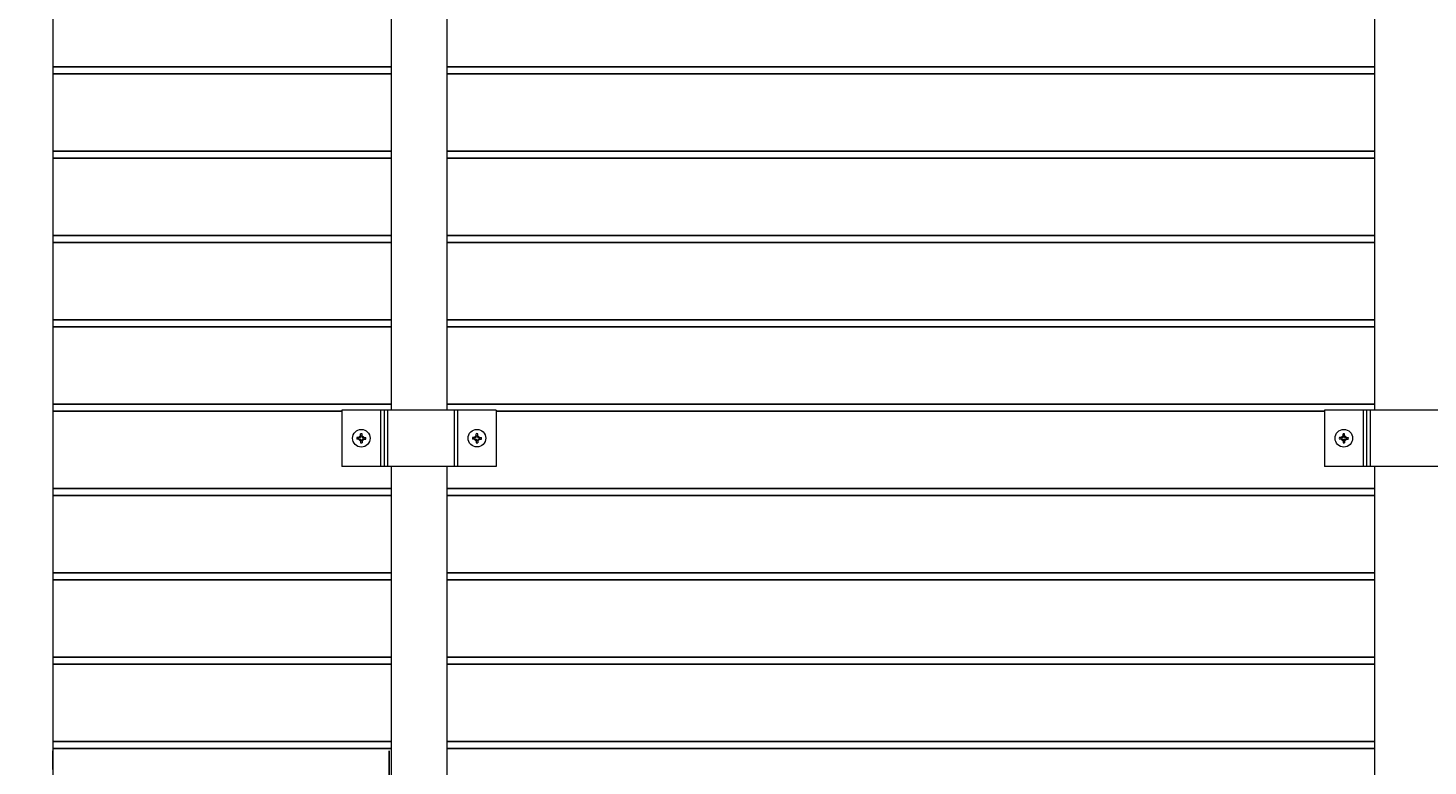
# Model space of a CAD drawing. Units: inches. Extents: x 0 to 1531, y 13 to 220.
# Drawn here: x 39 to 64, y 153 to 166 of the extents above; entities that cross this region are included whole.
import ezdxf

# ---------------------------------------------------------------- set-up
doc = ezdxf.new("R2010")
doc.units = ezdxf.units.IN
doc.header["$MEASUREMENT"] = 0
for name, color, linetype, lineweight in [('AG-DIM', 7, 'Continuous', 0), ('AG-FRAMING', 20, 'Continuous', 0), ('AG-HARDWARE', 30, 'Continuous', 0), ('AG-PANEL', 33, 'Continuous', 13), ('AG-PANEL-FINE', 60, 'Continuous', 0)]:
    doc.layers.add(name, color=color, linetype=linetype, lineweight=lineweight)
doc.layers.add('AG-KERF PATTERN', color=253, linetype='Continuous')
doc.styles.add('AG.Text.Dim.Anno', font='ARIALN.TTF', dxfattribs={"height": 0.125})
doc.dimstyles.new('AG.Dim.Anno', dxfattribs={"dimtxt": 0.125, "dimasz": 0.0625, "dimexe": 0.0625, "dimexo": 0.125, "dimgap": 0.0625, "dimtad": 1, "dimdec": 4, "dimzin": 3, "dimdsep": 46, "dimlunit": 4, "dimtxsty": 'AG.Text.Dim.Anno', "dimblk": 'OBLIQUE', "dimcen": 0.09, "dimadec": 0, "dimazin": 0, "dimtfac": 1, "dimtdec": 4, "dimtofl": 0, "dimtmove": 1, "dimatfit": 3, "dimfxl": 1, "dimfrac": 2, "dimtolj": 1, "dimtzin": 0, "dimarcsym": 0})

# ---------------------------------------------------------------- blocks, each defined once
blk = doc.blocks.new('_Oblique')
at = {"color": 0, "linetype": 'ByBlock', "lineweight": -2}
blk.add_line((-0.5, -0.5), (0.5, 0.5), dxfattribs=at)
blk = doc.blocks.new('*D9')
at = {"layer": 'AG-DIM', "color": 0, "lineweight": -2, "transparency": 16777216}
for p, q in [((35.113, 207.573), (24.008, 207.573)), ((26.008, 111.573), (26.008, 207.573)), ((35.113, 111.573), (24.008, 111.573))]:
    blk.add_line(p, q, dxfattribs=at)
at = {"layer": 'AG-DIM', "color": 0, "lineweight": -2, "transparency": 16777216, "xscale": 2, "yscale": 2, "zscale": 2}
for p, rotation in [((26.008, 207.573), 90), ((26.008, 111.573), 270)]:
    blk.add_blockref('_Oblique', p, dxfattribs=dict(at, rotation=rotation))
at = {"layer": 'AG-DIM', "color": 0, "transparency": 16777216, "insert": (21.965, 159.573), "char_height": 4, "attachment_point": 5, "rotation": 90, "style": 'AG.Text.Dim.Anno'}
blk.add_mtext('\\A1;8\'-0"', dxfattribs=at)
blk = doc.blocks.new('*D10')
at = {"layer": 'AG-DIM', "color": 0, "lineweight": -2, "transparency": 16777216}
for p, q in [((39.113, 153.136), (39.113, 153.465)), ((45.094, 152.557), (45.094, 153.465)), ((39.113, 151.465), (28.912, 151.465)), ((45.094, 151.465), (39.113, 151.465))]:
    blk.add_line(p, q, dxfattribs=at)
at = {"layer": 'AG-DIM', "color": 0, "lineweight": -2, "transparency": 16777216, "xscale": 2, "yscale": 2, "zscale": 2, "rotation": 180}
blk.add_blockref('_Oblique', (39.113, 151.465), dxfattribs=at)
at = {"layer": 'AG-DIM', "color": 0, "lineweight": -2, "transparency": 16777216, "xscale": 2, "yscale": 2, "zscale": 2}
blk.add_blockref('_Oblique', (45.094, 151.465), dxfattribs=at)
at = {"layer": 'AG-DIM', "color": 0, "transparency": 16777216, "insert": (32.809, 155.507), "char_height": 4, "attachment_point": 5, "style": 'AG.Text.Dim.Anno'}
blk.add_mtext('\\A1;6"', dxfattribs=at)

msp = doc.modelspace()

# ---------------------------------------------------------------- linework, layer by layer
at = {"layer": 'AG-FRAMING'}
for points in [[(45.13124, 170.52611), (45.13124, 159.52611)], [(46.13124, 159.52611), (46.13124, 170.52611)], [(62.63023, 170.52611), (62.63023, 159.52611)], [(45.13124, 158.52611), (45.13124, 147.52611)], [(46.13124, 147.52611), (46.13124, 158.52611)], [(62.63023, 158.52611), (62.63023, 147.52611)]]:
    msp.add_lwpolyline(points, dxfattribs=at)
at = {"layer": 'AG-HARDWARE'}
for p, q in [((44.25651, 159.52611), (44.25651, 158.52611)), ((47.00111, 159.52611), (44.25651, 159.52611)), ((45.00651, 159.52611), (45.00651, 158.52611)), ((46.25111, 159.52611), (46.25111, 158.52611)), ((47.00111, 159.52611), (47.00111, 158.52611)), ((61.73862, 159.52611), (61.73862, 158.52611)), ((64.48322, 159.52611), (61.73862, 159.52611)), ((62.48862, 159.52611), (62.48862, 158.52611)), ((47.00111, 158.52611), (44.25651, 158.52611)), ((64.48322, 158.52611), (61.73862, 158.52611))]:
    msp.add_line(p, q, dxfattribs=at)
at = {"layer": 'AG-HARDWARE', "linetype": 'Continuous'}
for p, q in [((44.5863, 159.04183), (44.52107, 159.04183)), ((44.5863, 159.01306), (44.52107, 159.01306)), ((44.5863, 159.04183), (44.5863, 159.10707)), ((44.5863, 159.01306), (44.5863, 158.94783)), ((44.61507, 159.04183), (44.61507, 159.10707)), ((44.61507, 159.04183), (44.6803, 159.04183)), ((44.61507, 159.01306), (44.61507, 158.94783)), ((44.61507, 159.01306), (44.6803, 159.01306)), ((46.64351, 159.04256), (46.57828, 159.04256)), ((46.64351, 159.01379), (46.57828, 159.01379)), ((46.64351, 159.04256), (46.64351, 159.10779)), ((46.64351, 159.01379), (46.64351, 158.94855)), ((46.67228, 159.04256), (46.67228, 159.10779)), ((46.67228, 159.04256), (46.73751, 159.04256)), ((46.67228, 159.01379), (46.67228, 158.94855)), ((46.67228, 159.01379), (46.73751, 159.01379)), ((62.06841, 159.04183), (62.00317, 159.04183)), ((62.06841, 159.01306), (62.00317, 159.01306)), ((62.06841, 159.04183), (62.06841, 159.10707)), ((62.06841, 159.01306), (62.06841, 158.94783)), ((62.09717, 159.04183), (62.09717, 159.10707)), ((62.09717, 159.04183), (62.16241, 159.04183)), ((62.09717, 159.01306), (62.09717, 158.94783)), ((62.09717, 159.01306), (62.16241, 159.01306))]:
    msp.add_line(p, q, dxfattribs=at)
for centre in [(44.60068, 159.02745), (46.6579, 159.02817), (62.08279, 159.02745)]:
    msp.add_circle(centre, 0.15634, dxfattribs=at)
at = {"layer": 'AG-HARDWARE'}
for centre in [(44.60026, 159.02611), (46.65736, 159.02611), (62.08237, 159.02611)]:
    msp.add_circle(centre, 0.04688, dxfattribs=at)
at = {"layer": 'AG-HARDWARE', "linetype": 'Continuous'}
for centre, start, end in [((44.60068, 159.02745), 169.759652, 190.240348), ((44.60068, 159.02745), 79.759652, 100.240348), ((44.60068, 159.02745), 259.759652, 280.240348), ((44.60068, 159.02745), 349.759652, 10.240348), ((46.6579, 159.02817), 169.759652, 190.240348), ((46.6579, 159.02817), 79.759652, 100.240348), ((46.6579, 159.02817), 259.759652, 280.240348), ((46.6579, 159.02817), 349.759652, 10.240348), ((62.08279, 159.02745), 169.759652, 190.240348), ((62.08279, 159.02745), 79.759652, 100.240348), ((62.08279, 159.02745), 259.759652, 280.240348), ((62.08279, 159.02745), 349.759652, 10.240348)]:
    msp.add_arc(centre, 0.08091, start, end, dxfattribs=at)
at = {"layer": 'AG-KERF PATTERN'}
for p, q in [((39.11266, 165.63593), (45.13124, 165.63593)), ((39.11266, 165.51093), (45.13124, 165.51093)), ((46.13124, 165.63593), (62.63023, 165.63593)), ((46.13124, 165.51093), (62.63023, 165.51093)), ((39.11266, 164.13593), (45.13124, 164.13593)), ((39.11266, 164.01093), (45.13124, 164.01093)), ((46.13124, 164.13593), (62.63023, 164.13593)), ((46.13124, 164.01093), (62.63023, 164.01093)), ((39.11266, 162.63593), (45.13124, 162.63593)), ((39.11266, 162.51093), (45.13124, 162.51093)), ((46.13124, 162.63593), (62.63023, 162.63593)), ((46.13124, 162.51093), (62.63023, 162.51093)), ((39.11266, 161.13593), (45.13124, 161.13593)), ((39.11266, 161.01093), (45.13124, 161.01093)), ((46.13124, 161.13593), (62.63023, 161.13593)), ((46.13124, 161.01093), (62.63023, 161.01093)), ((39.11266, 159.63593), (45.13124, 159.63593)), ((39.11266, 159.51093), (44.25651, 159.51093)), ((46.13124, 159.63593), (62.63023, 159.63593)), ((47.00111, 159.51093), (61.73862, 159.51093)), ((39.11266, 158.13593), (45.13124, 158.13593)), ((39.11266, 158.01093), (45.13124, 158.01093)), ((46.13124, 158.13593), (62.63023, 158.13593)), ((46.13124, 158.01093), (62.63023, 158.01093)), ((39.11266, 156.63593), (45.13124, 156.63593)), ((39.11266, 156.51093), (45.13124, 156.51093)), ((46.13124, 156.63593), (62.63023, 156.63593)), ((46.13124, 156.51093), (62.63023, 156.51093)), ((39.11266, 155.13593), (45.13124, 155.13593)), ((39.11266, 155.01093), (45.13124, 155.01093)), ((46.13124, 155.13593), (62.63023, 155.13593)), ((46.13124, 155.01093), (62.63023, 155.01093)), ((39.11266, 153.63593), (45.13124, 153.63593)), ((39.11266, 153.51093), (45.13124, 153.51093)), ((46.13124, 153.63593), (62.63023, 153.63593)), ((46.13124, 153.51093), (62.63023, 153.51093))]:
    msp.add_line(p, q, dxfattribs=at)
at = {"layer": 'AG-PANEL'}
msp.add_lwpolyline([(84.03633, 111.57343), (87.11266, 111.57343), (87.11266, 207.57343), (39.11266, 207.57343), (39.11266, 111.57343), (42.02526, 111.57343)], dxfattribs=at)
at = {"layer": 'AG-PANEL-FINE'}
for p, q in [((44.94401, 159.52611), (44.94401, 158.52611)), ((45.06901, 159.52611), (45.06901, 158.52611)), ((46.31361, 159.52611), (46.31361, 158.52611)), ((62.42612, 159.52611), (62.42612, 158.52611)), ((62.55112, 159.52611), (62.55112, 158.52611))]:
    msp.add_line(p, q, dxfattribs=at)

# ---------------------------------------------------------------- dimensions: what is measured, and where the dimension line sits
at = {"layer": 'AG-DIM'}
dim = msp.add_linear_dim(base=(26.00751, 207.57343), p1=(39.11266, 111.57343), p2=(39.11266, 207.57343), angle=90, dimstyle='AG.Dim.Anno', override={"dimpost": '\\X'}, dxfattribs=at)
dim.commit()
dim.dimension.update_dxf_attribs({"geometry": '*D9', "text_midpoint": (26.00751, 159.57343), "dimtype": 160})
dim = msp.add_linear_dim(base=(39.11266, 151.46492), p1=(45.09367, 148.55715), p2=(39.11266, 149.13593), text='6"', dimstyle='AG.Dim.Anno', override={"dimpost": '\\X'}, dxfattribs=at)
dim.commit()
dim.dimension.update_dxf_attribs({"geometry": '*D10', "text_midpoint": (32.8094, 151.46492), "dimtype": 160})

doc.saveas('drawing.dxf')
